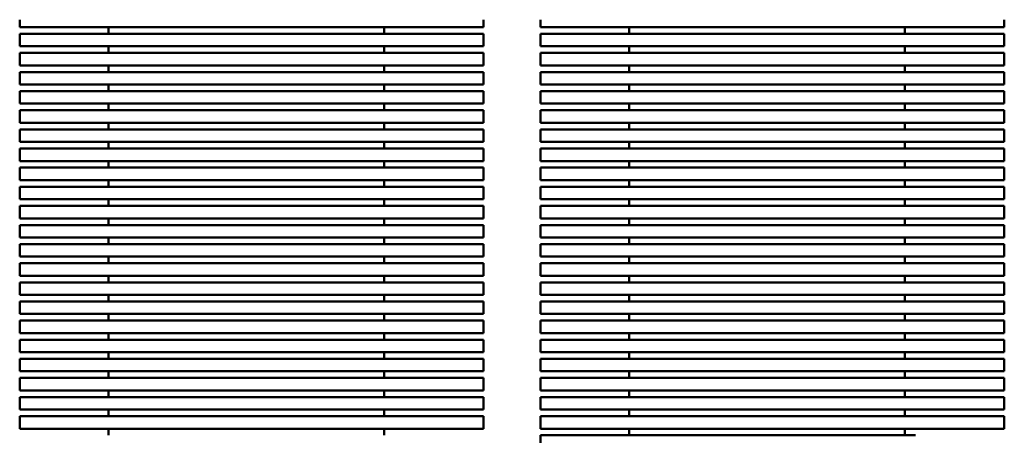
# Model space of a CAD drawing. Units: inches. Extents: x 0.05 to 2.15, y 0.02 to 1.67.
# Drawn here: x 0.18 to 0.4, y 0.53 to 0.63 of the extents above; entities that cross this region are included whole.
import ezdxf

# ---------------------------------------------------------------- set-up
doc = ezdxf.new("R2010")
doc.units = ezdxf.units.IN
doc.header["$LTSCALE"] = 0.1
doc.header["$MEASUREMENT"] = 0
doc.layers.add('Visible (ANSI)', color=7, linetype='Continuous', lineweight=50)

msp = doc.modelspace()

# ---------------------------------------------------------------- linework, layer by layer
at = {"layer": 'Visible (ANSI)'}
for p, q in [((0.1848265451831606, 0.6240205675287522), (0.1848265451831606, 0.6256685995777812)), ((0.2866173026914156, 0.6240205675287518), (0.2866173026914156, 0.6256685995777813)), ((0.2990765451831603, 0.6240205675287523), (0.2990765451831603, 0.6256685995777812)), ((0.4008673026914152, 0.624020567528752), (0.4008673026914152, 0.6256685995777812)), ((0.2043265451831605, 0.624020567528752), (0.1848265451831606, 0.6240205675287522)), ((0.1848265451831606, 0.6225607376234357), (0.2043265451831605, 0.6225607376234356)), ((0.1848265451831606, 0.6198205675287523), (0.1848265451831606, 0.6225607376234358)), ((0.2043265451831605, 0.624020567528752), (0.2671173026914155, 0.6240205675287519)), ((0.2043265451831602, 0.6240205675287525), (0.2043265451831602, 0.622560737623436)), ((0.2671173026914155, 0.6225607376234356), (0.2043265451831605, 0.6225607376234357)), ((0.2648265451831602, 0.6225607376234358), (0.2648265451831602, 0.6240205675287523)), ((0.2866173026914155, 0.6240205675287518), (0.2671173026914155, 0.6240205675287519)), ((0.2671173026914155, 0.6225607376234354), (0.2866173026914155, 0.6225607376234354)), ((0.2866173026914156, 0.6198205675287519), (0.2866173026914156, 0.6225607376234354)), ((0.3185765451831602, 0.6240205675287523), (0.2990765451831603, 0.6240205675287523)), ((0.2990765451831603, 0.6225607376234358), (0.3185765451831603, 0.6225607376234358)), ((0.2990765451831603, 0.6198205675287523), (0.2990765451831603, 0.6225607376234358)), ((0.3185765451831602, 0.6240205675287523), (0.3813673026914151, 0.624020567528752)), ((0.3185765451831599, 0.6240205675287526), (0.3185765451831599, 0.6225607376234362)), ((0.3813673026914151, 0.6225607376234356), (0.3185765451831602, 0.6225607376234358)), ((0.3790765451831598, 0.622560737623436), (0.3790765451831598, 0.6240205675287523)), ((0.4008673026914151, 0.624020567528752), (0.3813673026914151, 0.624020567528752)), ((0.3813673026914151, 0.6225607376234356), (0.4008673026914151, 0.6225607376234356)), ((0.4008673026914152, 0.619820567528752), (0.4008673026914152, 0.6225607376234356)), ((0.2043265451831605, 0.6198205675287523), (0.1848265451831606, 0.6198205675287523)), ((0.1848265451831606, 0.6183607376234357), (0.2043265451831605, 0.6183607376234356)), ((0.1848265451831606, 0.6156205675287522), (0.1848265451831606, 0.6183607376234357)), ((0.2043265451831605, 0.6198205675287523), (0.2671173026914155, 0.6198205675287519)), ((0.2043265451831603, 0.6198205675287526), (0.2043265451831603, 0.6183607376234361)), ((0.2671173026914155, 0.6183607376234356), (0.2043265451831605, 0.6183607376234356)), ((0.2648265451831602, 0.6183607376234358), (0.2648265451831602, 0.6198205675287523)), ((0.2866173026914155, 0.6198205675287519), (0.2671173026914155, 0.6198205675287519)), ((0.2671173026914155, 0.6183607376234355), (0.2866173026914155, 0.6183607376234355)), ((0.2866173026914156, 0.6156205675287519), (0.2866173026914156, 0.6183607376234355)), ((0.3185765451831602, 0.6198205675287523), (0.2990765451831603, 0.6198205675287523)), ((0.2990765451831603, 0.6183607376234358), (0.3185765451831602, 0.6183607376234358)), ((0.2990765451831603, 0.6156205675287523), (0.2990765451831603, 0.6183607376234358)), ((0.3185765451831602, 0.6198205675287523), (0.3813673026914151, 0.6198205675287523)), ((0.3185765451831599, 0.6198205675287526), (0.3185765451831599, 0.6183607376234362)), ((0.3813673026914151, 0.6183607376234356), (0.3185765451831602, 0.6183607376234357)), ((0.3790765451831598, 0.6183607376234358), (0.3790765451831598, 0.6198205675287523)), ((0.4008673026914151, 0.619820567528752), (0.3813673026914151, 0.6198205675287523)), ((0.3813673026914151, 0.6183607376234356), (0.4008673026914151, 0.6183607376234356)), ((0.4008673026914152, 0.615620567528752), (0.4008673026914152, 0.6183607376234356)), ((0.2043265451831605, 0.6156205675287522), (0.1848265451831606, 0.6156205675287522)), ((0.1848265451831606, 0.6141607376234357), (0.2043265451831605, 0.6141607376234357)), ((0.1848265451831606, 0.6114205675287522), (0.1848265451831606, 0.6141607376234357)), ((0.2043265451831605, 0.6156205675287522), (0.2671173026914155, 0.615620567528752)), ((0.2043265451831602, 0.6156205675287524), (0.2043265451831602, 0.614160737623436)), ((0.2671173026914155, 0.6141607376234355), (0.2043265451831605, 0.6141607376234357)), ((0.2648265451831602, 0.6141607376234357), (0.2648265451831602, 0.6156205675287523)), ((0.2866173026914155, 0.615620567528752), (0.2671173026914155, 0.615620567528752)), ((0.2671173026914155, 0.6141607376234355), (0.2866173026914155, 0.6141607376234355)), ((0.2866173026914156, 0.611420567528752), (0.2866173026914156, 0.6141607376234354)), ((0.3185765451831602, 0.6156205675287523), (0.2990765451831603, 0.6156205675287524)), ((0.2990765451831603, 0.614160737623436), (0.3185765451831602, 0.6141607376234358)), ((0.2990765451831603, 0.6114205675287523), (0.2990765451831603, 0.6141607376234358)), ((0.3185765451831602, 0.6156205675287523), (0.3813673026914151, 0.6156205675287522)), ((0.3185765451831599, 0.6156205675287527), (0.3185765451831599, 0.6141607376234361)), ((0.3813673026914151, 0.6141607376234357), (0.3185765451831602, 0.6141607376234357)), ((0.3790765451831598, 0.614160737623436), (0.3790765451831598, 0.6156205675287524)), ((0.4008673026914151, 0.615620567528752), (0.3813673026914151, 0.6156205675287522)), ((0.3813673026914151, 0.6141607376234357), (0.4008673026914151, 0.6141607376234357)), ((0.4008673026914152, 0.6114205675287521), (0.4008673026914152, 0.6141607376234357)), ((0.2043265451831605, 0.6114205675287521), (0.1848265451831605, 0.6114205675287522)), ((0.2043265451831605, 0.6114205675287521), (0.2671173026914155, 0.611420567528752)), ((0.2043265451831602, 0.6114205675287524), (0.2043265451831602, 0.609960737623436)), ((0.2648265451831602, 0.6099607376234358), (0.2648265451831602, 0.6114205675287523)), ((0.2866173026914155, 0.6114205675287518), (0.2671173026914155, 0.611420567528752)), ((0.3185765451831602, 0.6114205675287523), (0.2990765451831603, 0.6114205675287523)), ((0.3185765451831602, 0.6114205675287523), (0.3813673026914151, 0.6114205675287521)), ((0.3185765451831599, 0.6114205675287526), (0.3185765451831599, 0.6099607376234362)), ((0.3790765451831598, 0.609960737623436), (0.3790765451831598, 0.6114205675287523)), ((0.4008673026914151, 0.6114205675287521), (0.381367302691415, 0.6114205675287521)), ((0.1848265451831605, 0.6099607376234358), (0.2043265451831605, 0.6099607376234357)), ((0.1848265451831606, 0.6072205675287523), (0.1848265451831606, 0.6099607376234358)), ((0.2671173026914155, 0.6099607376234357), (0.2043265451831605, 0.6099607376234357)), ((0.2671173026914155, 0.6099607376234355), (0.2866173026914155, 0.6099607376234354)), ((0.2866173026914156, 0.607220567528752), (0.2866173026914156, 0.6099607376234355)), ((0.2990765451831603, 0.609960737623436), (0.3185765451831602, 0.6099607376234358)), ((0.2990765451831603, 0.6072205675287523), (0.2990765451831603, 0.609960737623436)), ((0.3813673026914151, 0.6099607376234357), (0.3185765451831602, 0.6099607376234358)), ((0.381367302691415, 0.6099607376234357), (0.4008673026914151, 0.6099607376234357)), ((0.4008673026914152, 0.6072205675287521), (0.4008673026914152, 0.6099607376234357)), ((0.2043265451831605, 0.6072205675287523), (0.1848265451831605, 0.6072205675287523)), ((0.2043265451831605, 0.6072205675287523), (0.2671173026914155, 0.607220567528752)), ((0.2043265451831602, 0.6072205675287524), (0.2043265451831602, 0.605760737623436)), ((0.2648265451831602, 0.6057607376234359), (0.2648265451831602, 0.6072205675287523)), ((0.2866173026914155, 0.607220567528752), (0.2671173026914155, 0.607220567528752)), ((0.3185765451831602, 0.6072205675287523), (0.2990765451831603, 0.6072205675287523)), ((0.3185765451831602, 0.6072205675287523), (0.3813673026914151, 0.6072205675287523)), ((0.3185765451831599, 0.6072205675287526), (0.3185765451831599, 0.6057607376234362)), ((0.3790765451831598, 0.605760737623436), (0.3790765451831598, 0.6072205675287523)), ((0.4008673026914151, 0.6072205675287521), (0.381367302691415, 0.6072205675287523)), ((0.1848265451831605, 0.6057607376234359), (0.2043265451831605, 0.6057607376234357)), ((0.1848265451831606, 0.6030205675287523), (0.1848265451831606, 0.6057607376234359)), ((0.2671173026914154, 0.6057607376234355), (0.2043265451831605, 0.6057607376234357)), ((0.2671173026914155, 0.6057607376234355), (0.2866173026914155, 0.6057607376234354)), ((0.2866173026914156, 0.603020567528752), (0.2866173026914156, 0.6057607376234354)), ((0.2990765451831603, 0.6057607376234359), (0.3185765451831602, 0.6057607376234359)), ((0.2990765451831603, 0.6030205675287524), (0.2990765451831603, 0.6057607376234359)), ((0.3813673026914151, 0.6057607376234357), (0.3185765451831602, 0.6057607376234359)), ((0.381367302691415, 0.6057607376234357), (0.4008673026914151, 0.6057607376234357)), ((0.4008673026914151, 0.6030205675287521), (0.4008673026914152, 0.6057607376234357)), ((0.2043265451831605, 0.6030205675287521), (0.1848265451831605, 0.6030205675287523)), ((0.2043265451831605, 0.6030205675287521), (0.2671173026914155, 0.603020567528752)), ((0.2043265451831602, 0.6030205675287525), (0.2043265451831602, 0.6015607376234361)), ((0.2648265451831602, 0.6015607376234358), (0.2648265451831602, 0.6030205675287523)), ((0.2866173026914154, 0.6030205675287519), (0.2671173026914154, 0.603020567528752)), ((0.3185765451831602, 0.6030205675287524), (0.2990765451831603, 0.6030205675287525)), ((0.3185765451831602, 0.6030205675287524), (0.3813673026914151, 0.6030205675287523)), ((0.3185765451831599, 0.6030205675287525), (0.3185765451831599, 0.6015607376234362)), ((0.3790765451831598, 0.6015607376234359), (0.3790765451831598, 0.6030205675287524)), ((0.4008673026914151, 0.6030205675287521), (0.381367302691415, 0.6030205675287523)), ((0.1848265451831605, 0.6015607376234358), (0.2043265451831605, 0.6015607376234358)), ((0.1848265451831605, 0.5988205675287521), (0.1848265451831606, 0.6015607376234358)), ((0.2671173026914155, 0.6015607376234355), (0.2043265451831605, 0.6015607376234358)), ((0.2671173026914154, 0.6015607376234355), (0.2866173026914154, 0.6015607376234355)), ((0.2866173026914156, 0.5988205675287519), (0.2866173026914156, 0.6015607376234355)), ((0.2990765451831603, 0.6015607376234359), (0.3185765451831602, 0.6015607376234359)), ((0.2990765451831603, 0.5988205675287523), (0.2990765451831603, 0.6015607376234359)), ((0.381367302691415, 0.6015607376234358), (0.3185765451831602, 0.6015607376234358)), ((0.381367302691415, 0.6015607376234358), (0.4008673026914151, 0.6015607376234356)), ((0.4008673026914152, 0.5988205675287521), (0.4008673026914152, 0.6015607376234356)), ((0.2043265451831605, 0.5988205675287521), (0.1848265451831605, 0.5988205675287523)), ((0.2043265451831605, 0.5988205675287521), (0.2671173026914155, 0.598820567528752)), ((0.2043265451831602, 0.5988205675287525), (0.2043265451831602, 0.5973607376234361)), ((0.2648265451831602, 0.5973607376234358), (0.2648265451831602, 0.5988205675287523)), ((0.2866173026914154, 0.5988205675287519), (0.2671173026914154, 0.598820567528752)), ((0.3185765451831602, 0.5988205675287523), (0.2990765451831602, 0.5988205675287523)), ((0.3185765451831602, 0.5988205675287523), (0.3813673026914151, 0.5988205675287521)), ((0.31857654518316, 0.5988205675287525), (0.31857654518316, 0.5973607376234363)), ((0.3790765451831598, 0.5973607376234361), (0.3790765451831598, 0.5988205675287523)), ((0.4008673026914151, 0.5988205675287521), (0.381367302691415, 0.5988205675287521)), ((0.1848265451831605, 0.5973607376234358), (0.2043265451831605, 0.5973607376234357)), ((0.1848265451831605, 0.5946205675287521), (0.1848265451831605, 0.5973607376234358)), ((0.2671173026914155, 0.5973607376234356), (0.2043265451831605, 0.5973607376234357)), ((0.2671173026914154, 0.5973607376234356), (0.2866173026914154, 0.5973607376234354)), ((0.2866173026914156, 0.594620567528752), (0.2866173026914156, 0.5973607376234354)), ((0.2990765451831603, 0.5973607376234359), (0.3185765451831602, 0.5973607376234358)), ((0.2990765451831603, 0.5946205675287524), (0.2990765451831603, 0.5973607376234359)), ((0.3813673026914151, 0.5973607376234357), (0.3185765451831602, 0.5973607376234358)), ((0.381367302691415, 0.5973607376234357), (0.4008673026914151, 0.5973607376234357)), ((0.4008673026914151, 0.5946205675287521), (0.4008673026914151, 0.5973607376234357)), ((0.2043265451831604, 0.5946205675287521), (0.1848265451831604, 0.5946205675287521)), ((0.2043265451831605, 0.5946205675287521), (0.2671173026914154, 0.594620567528752)), ((0.2043265451831602, 0.5946205675287524), (0.2043265451831602, 0.5931607376234359)), ((0.2648265451831602, 0.5931607376234358), (0.2648265451831602, 0.5946205675287521)), ((0.2866173026914154, 0.594620567528752), (0.2671173026914154, 0.594620567528752)), ((0.3185765451831602, 0.5946205675287523), (0.2990765451831602, 0.5946205675287524)), ((0.3185765451831602, 0.5946205675287523), (0.381367302691415, 0.5946205675287521)), ((0.3185765451831599, 0.5946205675287527), (0.3185765451831599, 0.5931607376234362)), ((0.3790765451831598, 0.5931607376234359), (0.3790765451831598, 0.5946205675287524)), ((0.4008673026914151, 0.594620567528752), (0.381367302691415, 0.5946205675287521)), ((0.1848265451831605, 0.5931607376234357), (0.2043265451831605, 0.5931607376234357)), ((0.1848265451831604, 0.5904205675287523), (0.1848265451831604, 0.5931607376234357)), ((0.2671173026914154, 0.5931607376234356), (0.2043265451831604, 0.5931607376234357)), ((0.2671173026914154, 0.5931607376234355), (0.2866173026914154, 0.5931607376234355)), ((0.2866173026914155, 0.590420567528752), (0.2866173026914156, 0.5931607376234355)), ((0.2990765451831602, 0.5931607376234359), (0.3185765451831602, 0.5931607376234359)), ((0.2990765451831602, 0.5904205675287524), (0.2990765451831602, 0.5931607376234359)), ((0.381367302691415, 0.5931607376234357), (0.3185765451831602, 0.5931607376234359)), ((0.381367302691415, 0.5931607376234357), (0.4008673026914151, 0.5931607376234357)), ((0.4008673026914151, 0.590420567528752), (0.4008673026914151, 0.5931607376234357)), ((0.2043265451831604, 0.5904205675287522), (0.1848265451831604, 0.5904205675287523)), ((0.2043265451831604, 0.5904205675287522), (0.2671173026914154, 0.590420567528752)), ((0.2043265451831602, 0.5904205675287524), (0.2043265451831602, 0.5889607376234359)), ((0.2648265451831602, 0.5889607376234359), (0.2648265451831602, 0.5904205675287523)), ((0.2866173026914154, 0.590420567528752), (0.2671173026914154, 0.590420567528752)), ((0.3185765451831602, 0.5904205675287523), (0.2990765451831602, 0.5904205675287524)), ((0.3185765451831602, 0.5904205675287523), (0.381367302691415, 0.5904205675287522)), ((0.3185765451831599, 0.5904205675287527), (0.3185765451831599, 0.5889607376234361)), ((0.3790765451831598, 0.5889607376234359), (0.3790765451831598, 0.5904205675287524)), ((0.4008673026914151, 0.590420567528752), (0.381367302691415, 0.5904205675287522)), ((0.1848265451831604, 0.5889607376234359), (0.2043265451831604, 0.5889607376234358)), ((0.1848265451831606, 0.5862205675287522), (0.1848265451831606, 0.5889607376234359)), ((0.2671173026914154, 0.5889607376234356), (0.2043265451831604, 0.5889607376234358)), ((0.2671173026914154, 0.5889607376234356), (0.2866173026914154, 0.5889607376234355)), ((0.2866173026914155, 0.586220567528752), (0.2866173026914155, 0.5889607376234355)), ((0.2990765451831602, 0.5889607376234359), (0.3185765451831602, 0.5889607376234359)), ((0.2990765451831602, 0.5862205675287524), (0.2990765451831602, 0.5889607376234359)), ((0.381367302691415, 0.5889607376234359), (0.3185765451831602, 0.5889607376234359)), ((0.381367302691415, 0.5889607376234359), (0.4008673026914151, 0.5889607376234358)), ((0.4008673026914151, 0.5862205675287522), (0.4008673026914151, 0.5889607376234358)), ((0.2043265451831604, 0.5862205675287522), (0.1848265451831604, 0.5862205675287522)), ((0.2043265451831604, 0.5862205675287522), (0.2671173026914154, 0.586220567528752)), ((0.2043265451831602, 0.5862205675287524), (0.2043265451831602, 0.584760737623436)), ((0.2648265451831602, 0.5847607376234358), (0.2648265451831602, 0.5862205675287522)), ((0.2866173026914154, 0.586220567528752), (0.2671173026914154, 0.586220567528752)), ((0.3185765451831602, 0.5862205675287524), (0.2990765451831602, 0.5862205675287524)), ((0.3185765451831602, 0.5862205675287524), (0.381367302691415, 0.5862205675287522)), ((0.3185765451831599, 0.5862205675287525), (0.3185765451831599, 0.5847607376234362)), ((0.3790765451831598, 0.584760737623436), (0.3790765451831598, 0.5862205675287524)), ((0.4008673026914151, 0.5862205675287522), (0.381367302691415, 0.5862205675287522)), ((0.1848265451831604, 0.5847607376234359), (0.2043265451831604, 0.5847607376234358)), ((0.1848265451831606, 0.5820205675287522), (0.1848265451831606, 0.5847607376234358)), ((0.2671173026914154, 0.5847607376234356), (0.2043265451831605, 0.5847607376234358)), ((0.2671173026914154, 0.5847607376234356), (0.2866173026914154, 0.5847607376234355)), ((0.2866173026914156, 0.582020567528752), (0.2866173026914156, 0.5847607376234355)), ((0.2990765451831602, 0.584760737623436), (0.3185765451831602, 0.5847607376234359)), ((0.2990765451831603, 0.5820205675287525), (0.2990765451831603, 0.584760737623436)), ((0.381367302691415, 0.5847607376234358), (0.3185765451831602, 0.5847607376234359)), ((0.381367302691415, 0.5847607376234358), (0.4008673026914151, 0.5847607376234356)), ((0.4008673026914151, 0.5820205675287522), (0.4008673026914151, 0.5847607376234356)), ((0.2043265451831604, 0.5820205675287522), (0.1848265451831604, 0.5820205675287522)), ((0.2043265451831604, 0.5820205675287522), (0.2671173026914154, 0.582020567528752)), ((0.2043265451831602, 0.5820205675287525), (0.2043265451831602, 0.580560737623436)), ((0.2648265451831602, 0.5805607376234359), (0.2648265451831602, 0.5820205675287522)), ((0.2866173026914154, 0.582020567528752), (0.2671173026914154, 0.582020567528752)), ((0.3185765451831602, 0.5820205675287524), (0.2990765451831602, 0.5820205675287525)), ((0.3185765451831602, 0.5820205675287524), (0.381367302691415, 0.5820205675287522)), ((0.3185765451831599, 0.5820205675287528), (0.3185765451831599, 0.5805607376234362)), ((0.3790765451831598, 0.580560737623436), (0.3790765451831598, 0.5820205675287524)), ((0.400867302691415, 0.5820205675287521), (0.381367302691415, 0.5820205675287522)), ((0.1848265451831604, 0.5805607376234359), (0.2043265451831604, 0.5805607376234359)), ((0.1848265451831604, 0.5778205675287522), (0.1848265451831606, 0.5805607376234359)), ((0.2671173026914154, 0.5805607376234355), (0.2043265451831605, 0.5805607376234359)), ((0.2671173026914154, 0.5805607376234355), (0.2866173026914154, 0.5805607376234355)), ((0.2866173026914155, 0.577820567528752), (0.2866173026914156, 0.5805607376234355)), ((0.2990765451831602, 0.580560737623436), (0.3185765451831602, 0.580560737623436)), ((0.2990765451831602, 0.5778205675287525), (0.2990765451831603, 0.580560737623436)), ((0.381367302691415, 0.5805607376234359), (0.3185765451831602, 0.580560737623436)), ((0.381367302691415, 0.5805607376234359), (0.400867302691415, 0.5805607376234359)), ((0.4008673026914151, 0.5778205675287521), (0.4008673026914151, 0.5805607376234359)), ((0.2043265451831604, 0.5778205675287521), (0.1848265451831604, 0.5778205675287522)), ((0.2043265451831604, 0.5778205675287521), (0.2671173026914154, 0.577820567528752)), ((0.2043265451831602, 0.5778205675287525), (0.2043265451831602, 0.576360737623436)), ((0.2648265451831602, 0.5763607376234358), (0.2648265451831602, 0.5778205675287522)), ((0.2866173026914154, 0.5778205675287519), (0.2671173026914154, 0.577820567528752)), ((0.3185765451831602, 0.5778205675287524), (0.2990765451831602, 0.5778205675287525)), ((0.3185765451831602, 0.5778205675287524), (0.381367302691415, 0.5778205675287522)), ((0.3185765451831599, 0.5778205675287527), (0.3185765451831599, 0.5763607376234363)), ((0.3790765451831598, 0.576360737623436), (0.3790765451831598, 0.5778205675287525)), ((0.400867302691415, 0.5778205675287521), (0.381367302691415, 0.5778205675287522)), ((0.1848265451831604, 0.5763607376234358), (0.2043265451831604, 0.5763607376234358)), ((0.1848265451831604, 0.5736205675287522), (0.1848265451831604, 0.5763607376234358)), ((0.2671173026914154, 0.5763607376234356), (0.2043265451831604, 0.5763607376234358)), ((0.2671173026914154, 0.5763607376234356), (0.2866173026914154, 0.5763607376234356)), ((0.2866173026914155, 0.5736205675287521), (0.2866173026914155, 0.5763607376234356)), ((0.2990765451831602, 0.576360737623436), (0.3185765451831602, 0.5763607376234359)), ((0.2990765451831602, 0.5736205675287523), (0.2990765451831602, 0.576360737623436)), ((0.381367302691415, 0.5763607376234358), (0.3185765451831602, 0.5763607376234359)), ((0.381367302691415, 0.5763607376234358), (0.400867302691415, 0.5763607376234356)), ((0.4008673026914151, 0.5736205675287521), (0.4008673026914151, 0.5763607376234356)), ((0.2043265451831604, 0.5736205675287522), (0.1848265451831604, 0.5736205675287522)), ((0.2043265451831604, 0.5736205675287522), (0.2671173026914154, 0.5736205675287521)), ((0.2043265451831602, 0.5736205675287523), (0.2043265451831602, 0.5721607376234359)), ((0.2648265451831602, 0.5721607376234357), (0.2648265451831602, 0.5736205675287522)), ((0.2866173026914154, 0.5736205675287521), (0.2671173026914154, 0.5736205675287521)), ((0.3185765451831602, 0.5736205675287523), (0.2990765451831602, 0.5736205675287525)), ((0.3185765451831602, 0.5736205675287523), (0.381367302691415, 0.5736205675287522)), ((0.3185765451831599, 0.5736205675287526), (0.3185765451831599, 0.5721607376234363)), ((0.3790765451831599, 0.5721607376234359), (0.3790765451831599, 0.5736205675287523)), ((0.400867302691415, 0.5736205675287522), (0.381367302691415, 0.5736205675287522)), ((0.1848265451831604, 0.5721607376234358), (0.2043265451831604, 0.5721607376234357)), ((0.1848265451831604, 0.5694205675287523), (0.1848265451831604, 0.5721607376234358)), ((0.2671173026914154, 0.5721607376234357), (0.2043265451831604, 0.5721607376234357)), ((0.2671173026914154, 0.5721607376234356), (0.2866173026914154, 0.5721607376234354)), ((0.2866173026914155, 0.5694205675287521), (0.2866173026914155, 0.5721607376234356)), ((0.2990765451831602, 0.572160737623436), (0.3185765451831602, 0.5721607376234359)), ((0.2990765451831602, 0.5694205675287525), (0.2990765451831602, 0.5721607376234359)), ((0.381367302691415, 0.5721607376234358), (0.3185765451831602, 0.5721607376234359)), ((0.381367302691415, 0.5721607376234358), (0.400867302691415, 0.5721607376234357)), ((0.4008673026914151, 0.5694205675287523), (0.4008673026914151, 0.5721607376234357)), ((0.2043265451831604, 0.5694205675287523), (0.1848265451831604, 0.5694205675287523)), ((0.2043265451831604, 0.5694205675287523), (0.2671173026914154, 0.5694205675287521)), ((0.2043265451831602, 0.5694205675287525), (0.2043265451831602, 0.5679607376234359)), ((0.2648265451831602, 0.5679607376234359), (0.2648265451831602, 0.5694205675287523)), ((0.2866173026914154, 0.569420567528752), (0.2671173026914154, 0.5694205675287521)), ((0.3185765451831602, 0.5694205675287524), (0.2990765451831602, 0.5694205675287525)), ((0.3185765451831602, 0.5694205675287524), (0.381367302691415, 0.5694205675287523)), ((0.3185765451831599, 0.5694205675287526), (0.3185765451831599, 0.5679607376234362)), ((0.3790765451831599, 0.5679607376234359), (0.3790765451831599, 0.5694205675287524)), ((0.400867302691415, 0.5694205675287523), (0.381367302691415, 0.5694205675287523)), ((0.1848265451831604, 0.5679607376234359), (0.2043265451831604, 0.5679607376234359)), ((0.1848265451831604, 0.5652205675287523), (0.1848265451831604, 0.5679607376234359)), ((0.2671173026914154, 0.5679607376234356), (0.2043265451831604, 0.5679607376234359)), ((0.2671173026914154, 0.5679607376234356), (0.2866173026914154, 0.5679607376234356)), ((0.2866173026914155, 0.565220567528752), (0.2866173026914155, 0.5679607376234356)), ((0.2990765451831602, 0.5679607376234359), (0.3185765451831602, 0.5679607376234359)), ((0.2990765451831602, 0.5652205675287524), (0.2990765451831602, 0.5679607376234359)), ((0.381367302691415, 0.5679607376234359), (0.3185765451831601, 0.5679607376234359)), ((0.381367302691415, 0.5679607376234359), (0.400867302691415, 0.5679607376234357)), ((0.4008673026914151, 0.5652205675287522), (0.4008673026914151, 0.5679607376234359)), ((0.2043265451831604, 0.5652205675287522), (0.1848265451831604, 0.5652205675287523)), ((0.2043265451831604, 0.5652205675287522), (0.2671173026914154, 0.565220567528752)), ((0.2043265451831602, 0.5652205675287524), (0.2043265451831602, 0.563760737623436)), ((0.2648265451831602, 0.5637607376234359), (0.2648265451831602, 0.5652205675287522)), ((0.2866173026914154, 0.565220567528752), (0.2671173026914154, 0.565220567528752)), ((0.3185765451831601, 0.5652205675287524), (0.2990765451831602, 0.5652205675287525)), ((0.3185765451831601, 0.5652205675287524), (0.381367302691415, 0.5652205675287523)), ((0.31857654518316, 0.5652205675287526), (0.31857654518316, 0.5637607376234361)), ((0.3790765451831599, 0.5637607376234361), (0.3790765451831599, 0.5652205675287524)), ((0.400867302691415, 0.5652205675287522), (0.381367302691415, 0.5652205675287523)), ((0.1848265451831604, 0.5637607376234359), (0.2043265451831604, 0.5637607376234357)), ((0.1848265451831604, 0.5610205675287522), (0.1848265451831604, 0.5637607376234359)), ((0.2671173026914153, 0.5637607376234357), (0.2043265451831604, 0.5637607376234357)), ((0.2671173026914154, 0.5637607376234356), (0.2866173026914154, 0.5637607376234355)), ((0.2866173026914154, 0.5610205675287521), (0.2866173026914154, 0.5637607376234355)), ((0.2990765451831602, 0.5637607376234361), (0.3185765451831602, 0.563760737623436)), ((0.2990765451831602, 0.5610205675287525), (0.2990765451831602, 0.5637607376234361)), ((0.381367302691415, 0.5637607376234359), (0.3185765451831601, 0.563760737623436)), ((0.381367302691415, 0.5637607376234359), (0.400867302691415, 0.5637607376234357)), ((0.4008673026914151, 0.5610205675287522), (0.4008673026914151, 0.5637607376234357)), ((0.2043265451831604, 0.5610205675287522), (0.1848265451831604, 0.5610205675287522)), ((0.1848265451831604, 0.5595607376234359), (0.2043265451831604, 0.5595607376234357)), ((0.1848265451831604, 0.5568205675287523), (0.1848265451831604, 0.5595607376234357)), ((0.2043265451831604, 0.5610205675287522), (0.2671173026914153, 0.5610205675287521)), ((0.2043265451831602, 0.5610205675287525), (0.2043265451831602, 0.559560737623436)), ((0.2671173026914154, 0.5595607376234356), (0.2043265451831604, 0.5595607376234357)), ((0.2648265451831602, 0.5595607376234357), (0.2648265451831602, 0.5610205675287522)), ((0.2866173026914154, 0.561020567528752), (0.2671173026914154, 0.5610205675287521)), ((0.2671173026914153, 0.5595607376234356), (0.2866173026914153, 0.5595607376234355)), ((0.2866173026914154, 0.556820567528752), (0.2866173026914154, 0.5595607376234355)), ((0.3185765451831601, 0.5610205675287525), (0.2990765451831602, 0.5610205675287526)), ((0.2990765451831602, 0.559560737623436), (0.3185765451831601, 0.559560737623436)), ((0.2990765451831602, 0.5568205675287526), (0.2990765451831602, 0.559560737623436)), ((0.3185765451831601, 0.5610205675287525), (0.381367302691415, 0.5610205675287522)), ((0.31857654518316, 0.5610205675287526), (0.31857654518316, 0.5595607376234362)), ((0.381367302691415, 0.5595607376234359), (0.3185765451831601, 0.559560737623436)), ((0.3790765451831599, 0.559560737623436), (0.3790765451831599, 0.5610205675287525)), ((0.400867302691415, 0.5610205675287522), (0.381367302691415, 0.5610205675287523)), ((0.381367302691415, 0.5595607376234359), (0.400867302691415, 0.5595607376234357)), ((0.4008673026914151, 0.5568205675287522), (0.4008673026914151, 0.5595607376234357)), ((0.2043265451831604, 0.5568205675287522), (0.1848265451831604, 0.5568205675287523)), ((0.1848265451831604, 0.5553607376234359), (0.2043265451831604, 0.5553607376234357)), ((0.1848265451831604, 0.5526205675287522), (0.1848265451831604, 0.5553607376234359)), ((0.2043265451831604, 0.5568205675287522), (0.2671173026914153, 0.5568205675287521)), ((0.2043265451831602, 0.5568205675287525), (0.2043265451831602, 0.555360737623436)), ((0.2671173026914154, 0.5553607376234356), (0.2043265451831604, 0.5553607376234359)), ((0.2648265451831602, 0.5553607376234357), (0.2648265451831602, 0.5568205675287521)), ((0.2866173026914153, 0.556820567528752), (0.2671173026914153, 0.5568205675287521)), ((0.2671173026914153, 0.5553607376234356), (0.2866173026914153, 0.5553607376234356)), ((0.2866173026914155, 0.5526205675287521), (0.2866173026914155, 0.5553607376234356)), ((0.3185765451831601, 0.5568205675287525), (0.2990765451831602, 0.5568205675287526)), ((0.2990765451831602, 0.555360737623436), (0.3185765451831601, 0.555360737623436)), ((0.2990765451831602, 0.5526205675287525), (0.2990765451831602, 0.555360737623436)), ((0.3185765451831601, 0.5568205675287525), (0.381367302691415, 0.5568205675287523)), ((0.31857654518316, 0.5568205675287528), (0.31857654518316, 0.5553607376234363)), ((0.381367302691415, 0.5553607376234359), (0.3185765451831601, 0.555360737623436)), ((0.3790765451831599, 0.555360737623436), (0.3790765451831599, 0.5568205675287525)), ((0.400867302691415, 0.5568205675287522), (0.381367302691415, 0.5568205675287523)), ((0.381367302691415, 0.5553607376234359), (0.400867302691415, 0.5553607376234357)), ((0.4008673026914151, 0.5526205675287522), (0.4008673026914151, 0.5553607376234357)), ((0.2043265451831604, 0.5526205675287522), (0.1848265451831603, 0.5526205675287523)), ((0.1848265451831603, 0.5511607376234359), (0.2043265451831604, 0.5511607376234358)), ((0.1848265451831604, 0.5484205675287523), (0.1848265451831604, 0.5511607376234358)), ((0.2043265451831604, 0.5526205675287522), (0.2671173026914153, 0.5526205675287521)), ((0.2043265451831602, 0.5526205675287523), (0.2043265451831602, 0.551160737623436)), ((0.2671173026914153, 0.5511607376234356), (0.2043265451831604, 0.5511607376234358)), ((0.2648265451831602, 0.5511607376234356), (0.2648265451831602, 0.5526205675287522)), ((0.2866173026914153, 0.5526205675287521), (0.2671173026914153, 0.5526205675287521)), ((0.2671173026914153, 0.5511607376234356), (0.2866173026914153, 0.5511607376234356)), ((0.2866173026914154, 0.5484205675287521), (0.2866173026914154, 0.5511607376234356)), ((0.3185765451831601, 0.5526205675287525), (0.2990765451831602, 0.5526205675287525)), ((0.2990765451831602, 0.5511607376234361), (0.3185765451831601, 0.551160737623436)), ((0.2990765451831602, 0.5484205675287525), (0.2990765451831602, 0.5511607376234361)), ((0.3185765451831601, 0.5526205675287525), (0.381367302691415, 0.5526205675287523)), ((0.31857654518316, 0.5526205675287525), (0.31857654518316, 0.5511607376234363)), ((0.381367302691415, 0.5511607376234359), (0.3185765451831601, 0.551160737623436)), ((0.3790765451831599, 0.5511607376234359), (0.3790765451831599, 0.5526205675287523)), ((0.4008673026914149, 0.5526205675287522), (0.381367302691415, 0.5526205675287523)), ((0.381367302691415, 0.5511607376234359), (0.4008673026914149, 0.5511607376234358)), ((0.4008673026914151, 0.5484205675287523), (0.4008673026914151, 0.5511607376234358)), ((0.2043265451831604, 0.5484205675287523), (0.1848265451831603, 0.5484205675287523)), ((0.1848265451831603, 0.5469607376234358), (0.2043265451831604, 0.5469607376234358)), ((0.1848265451831604, 0.5442205675287523), (0.1848265451831604, 0.5469607376234358)), ((0.2043265451831604, 0.5484205675287523), (0.2671173026914153, 0.5484205675287521)), ((0.2043265451831602, 0.5484205675287525), (0.2043265451831602, 0.546960737623436)), ((0.2671173026914153, 0.5469607376234356), (0.2043265451831603, 0.5469607376234358)), ((0.2648265451831602, 0.5469607376234358), (0.2648265451831602, 0.5484205675287523)), ((0.2866173026914153, 0.5484205675287521), (0.2671173026914153, 0.5484205675287521)), ((0.2671173026914153, 0.5469607376234356), (0.2866173026914153, 0.5469607376234356)), ((0.2866173026914154, 0.5442205675287521), (0.2866173026914154, 0.5469607376234356)), ((0.3185765451831601, 0.5484205675287525), (0.2990765451831602, 0.5484205675287525)), ((0.2990765451831602, 0.5469607376234361), (0.3185765451831601, 0.546960737623436)), ((0.2990765451831602, 0.5442205675287525), (0.2990765451831602, 0.546960737623436)), ((0.3185765451831601, 0.5484205675287525), (0.381367302691415, 0.5484205675287523)), ((0.31857654518316, 0.5484205675287527), (0.31857654518316, 0.5469607376234361)), ((0.381367302691415, 0.5469607376234358), (0.3185765451831601, 0.546960737623436)), ((0.3790765451831599, 0.546960737623436), (0.3790765451831599, 0.5484205675287523)), ((0.4008673026914149, 0.5484205675287523), (0.381367302691415, 0.5484205675287523)), ((0.381367302691415, 0.5469607376234359), (0.4008673026914149, 0.5469607376234358)), ((0.400867302691415, 0.5442205675287524), (0.400867302691415, 0.5469607376234358)), ((0.2043265451831604, 0.5442205675287523), (0.1848265451831603, 0.5442205675287524)), ((0.1848265451831603, 0.5427607376234358), (0.2043265451831604, 0.5427607376234358)), ((0.1848265451831603, 0.5400205675287523), (0.1848265451831603, 0.5427607376234358)), ((0.2043265451831604, 0.5442205675287523), (0.2671173026914153, 0.5442205675287521)), ((0.2043265451831604, 0.5442205675287524), (0.2043265451831604, 0.542760737623436)), ((0.2671173026914153, 0.5427607376234357), (0.2043265451831604, 0.5427607376234358)), ((0.2648265451831602, 0.5427607376234357), (0.2648265451831602, 0.5442205675287523)), ((0.2866173026914153, 0.544220567528752), (0.2671173026914153, 0.5442205675287521)), ((0.2671173026914153, 0.5427607376234357), (0.2866173026914153, 0.5427607376234356)), ((0.2866173026914154, 0.540020567528752), (0.2866173026914154, 0.5427607376234356)), ((0.3185765451831601, 0.5442205675287525), (0.2990765451831602, 0.5442205675287525)), ((0.2990765451831602, 0.5427607376234361), (0.3185765451831601, 0.5427607376234361)), ((0.2990765451831601, 0.5400205675287526), (0.2990765451831601, 0.5427607376234361)), ((0.3185765451831601, 0.5442205675287525), (0.381367302691415, 0.5442205675287524)), ((0.31857654518316, 0.5442205675287526), (0.31857654518316, 0.5427607376234364)), ((0.381367302691415, 0.5427607376234358), (0.3185765451831601, 0.5427607376234361)), ((0.3790765451831599, 0.542760737623436), (0.3790765451831599, 0.5442205675287524)), ((0.4008673026914149, 0.5442205675287523), (0.381367302691415, 0.5442205675287524)), ((0.381367302691415, 0.5427607376234358), (0.4008673026914149, 0.5427607376234358)), ((0.4008673026914151, 0.5400205675287523), (0.4008673026914151, 0.5427607376234358)), ((0.2043265451831604, 0.5400205675287522), (0.1848265451831603, 0.5400205675287523)), ((0.1848265451831603, 0.5385607376234358), (0.2043265451831604, 0.5385607376234357)), ((0.1848265451831603, 0.5358205675287523), (0.1848265451831603, 0.5385607376234358)), ((0.2043265451831604, 0.5400205675287522), (0.2671173026914153, 0.540020567528752)), ((0.2043265451831604, 0.5400205675287524), (0.2043265451831604, 0.538560737623436)), ((0.2671173026914153, 0.5385607376234356), (0.2043265451831604, 0.5385607376234357)), ((0.2648265451831602, 0.5385607376234357), (0.2648265451831602, 0.5400205675287522)), ((0.2866173026914153, 0.540020567528752), (0.2671173026914153, 0.540020567528752)), ((0.2671173026914153, 0.5385607376234356), (0.2866173026914153, 0.5385607376234355)), ((0.2866173026914154, 0.5358205675287521), (0.2866173026914154, 0.5385607376234356)), ((0.31857654518316, 0.5400205675287526), (0.2990765451831601, 0.5400205675287526)), ((0.2990765451831602, 0.5385607376234361), (0.3185765451831601, 0.5385607376234361)), ((0.2990765451831601, 0.5358205675287526), (0.2990765451831602, 0.5385607376234361)), ((0.31857654518316, 0.5400205675287526), (0.381367302691415, 0.5400205675287523)), ((0.31857654518316, 0.5400205675287526), (0.31857654518316, 0.5385607376234361)), ((0.381367302691415, 0.538560737623436), (0.31857654518316, 0.5385607376234361)), ((0.3790765451831599, 0.538560737623436), (0.3790765451831599, 0.5400205675287524)), ((0.4008673026914149, 0.5400205675287523), (0.381367302691415, 0.5400205675287524)), ((0.381367302691415, 0.538560737623436), (0.4008673026914149, 0.5385607376234358)), ((0.400867302691415, 0.5358205675287523), (0.400867302691415, 0.5385607376234358)), ((0.2043265451831603, 0.5358205675287523), (0.1848265451831603, 0.5358205675287523)), ((0.2043265451831603, 0.5358205675287523), (0.2671173026914153, 0.5358205675287521)), ((0.2043265451831604, 0.5358205675287524), (0.2043265451831604, 0.534360737623436)), ((0.2648265451831602, 0.5343607376234357), (0.2648265451831602, 0.5358205675287521)), ((0.2866173026914153, 0.5358205675287521), (0.2671173026914153, 0.5358205675287521)), ((0.31857654518316, 0.5358205675287526), (0.2990765451831601, 0.5358205675287526)), ((0.31857654518316, 0.5358205675287526), (0.381367302691415, 0.5358205675287523)), ((0.31857654518316, 0.5358205675287526), (0.31857654518316, 0.5343607376234362)), ((0.3790765451831599, 0.534360737623436), (0.3790765451831599, 0.5358205675287524)), ((0.4008673026914149, 0.5358205675287523), (0.381367302691415, 0.5358205675287523)), ((0.2990765451831601, 0.5343607376234362), (0.31857654518316, 0.534360737623436)), ((0.2990765451831601, 0.5316205675287526), (0.2990765451831601, 0.534360737623436)), ((0.381367302691415, 0.534360737623436), (0.31857654518316, 0.534360737623436))]:
    msp.add_line(p, q, dxfattribs=at)

doc.saveas('drawing.dxf')
